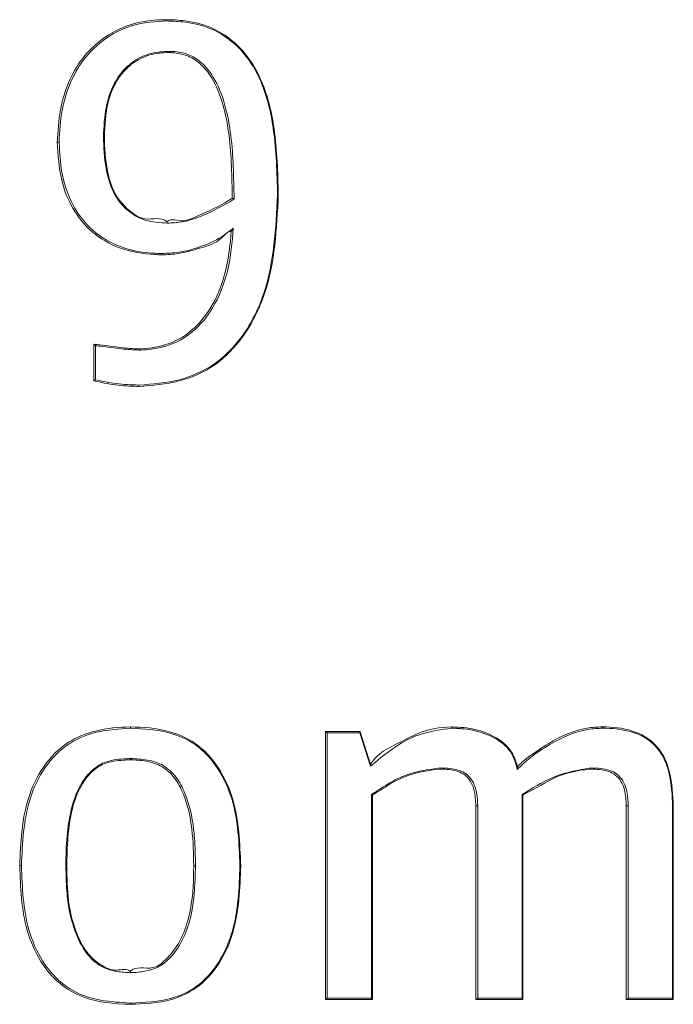
# Model space of a CAD drawing. Units: inches. Extents: x -170 to 5510, y -124 to 89.
# Drawn here: x -83 to -82, y -69 to -68 of the extents above; entities that cross this region are included whole.
import ezdxf

# ---------------------------------------------------------------- set-up
doc = ezdxf.new("R2010")
doc.units = ezdxf.units.IN
doc.header["$MEASUREMENT"] = 0
doc.linetypes.add('SLD-Solid', pattern=[0])
doc.layers.get('0').update_dxf_attribs({"linetype": 'SLD-Solid'})

msp = doc.modelspace()

# ---------------------------------------------------------------- linework, layer by layer
at = {"color": 7, "linetype": 'SLD-Solid', "lineweight": 18}
for p, q in [((-82.51613316710564, -68.62758814281105), (-82.51613316710564, -68.61345198611313)), ((-82.5154457483801, -68.61399405985105), (-82.5154457483801, -68.62716340105104)), ((-82.42680987230938, -68.76289772636986), (-82.42676337951309, -68.76289772636986)), ((-82.42680987230938, -68.86624373250798), (-82.42680987230938, -68.76289772636986)), ((-82.42676337951309, -68.76289772636986), (-82.4133816674331, -68.76289772636986)), ((-82.41353317234962, -68.76339756059573), (-82.42609935385065, -68.76339756059573)), ((-82.42609935385065, -68.76339756059573), (-82.42609935385065, -68.8657438982821)), ((-82.40942523313811, -68.7762712252114), (-82.41353317234962, -68.76339756059573)), ((-82.4133678075932, -68.76294231252146), (-82.40934904068502, -68.77553907366926)), ((-82.4089638984675, -68.8657438982821), (-82.4089638984675, -68.78717136595871)), ((-82.40867892842618, -68.787445922787), (-82.40867892842618, -68.86619679971682)), ((-82.35092981554885, -68.8657438982821), (-82.35092981554885, -68.78717371259826)), ((-82.35065987866722, -68.78744357614744), (-82.35065987866722, -68.86618741315858)), ((-82.36806519759944, -68.7915384621763), (-82.3687908225503, -68.7915384621763)), ((-82.3687908225503, -68.86624373250798), (-82.3687908225503, -68.7915384621763)), ((-82.36806519759944, -68.7915384621763), (-82.36806519759944, -68.8657438982821)), ((-82.31003111468078, -68.7915384621763), (-82.31077177279133, -68.7915384621763)), ((-82.31077177279133, -68.86624373250798), (-82.31077177279133, -68.7915384621763)), ((-82.31003111468078, -68.7915384621763), (-82.31003111468078, -68.8657438982821)), ((-82.2928957326302, -68.8657438982821), (-82.2928957326302, -68.79185760515621)), ((-82.29264082890825, -68.79185056523752), (-82.29264082890825, -68.86618037323991)), ((-82.42676337951309, -68.86624373250798), (-82.42680987230938, -68.86624373250798)), ((-82.40867892842618, -68.86624373250798), (-82.42676337951309, -68.86624373250798)), ((-82.42609935385065, -68.8657438982821), (-82.4089638984675, -68.8657438982821)), ((-82.36873706983795, -68.86624373250798), (-82.3687908225503, -68.86624373250798)), ((-82.35065987866722, -68.86624373250798), (-82.36873706983795, -68.86624373250798)), ((-82.36806519759944, -68.8657438982821), (-82.35092981554885, -68.8657438982821)), ((-82.31071010017047, -68.86624373250798), (-82.31077177279133, -68.86624373250798)), ((-82.29264082890825, -68.86624373250798), (-82.31071010017047, -68.86624373250798)), ((-82.31003111468078, -68.8657438982821), (-82.2928957326302, -68.8657438982821))]:
    msp.add_line(p, q, dxfattribs=at)
for centre, radius, start, end in [((-82.44513779474335, -68.55900458861792), 0.003124233298915746, 86.38518343956606, 91.78881082664508), ((-82.29303476332223, -68.78220519609461), 0.009653410289920245, 270.8252158613966, 272.3387639995071), ((-82.54454165892832, -68.75065903983194), 0.06391180124812099, 269.8929074348709, 270.5025325887271), ((-82.52663202026645, -68.80716394054731), 0.007522463711878181, 268.372084868173, 270.7757509935582), ((-82.47733688417247, -68.78228487402727), 0.03240172719803548, 269.5761802566936, 270.8094050266009), ((-82.45959133917063, -68.81414248987282), 0.0004523544770176106, 250.3054529849616, 288.7927137175229)]:
    msp.add_arc(centre, radius, start, end, dxfattribs=at)
for points, knots in [([(-82.53015631844232, -68.53551773974954), (-82.5299325176826, -68.53135345999495), (-82.52942894320051, -68.52198340681569), (-82.525648469732, -68.51122159929484), (-82.51964485832536, -68.50169908646342), (-82.51205160476741, -68.49441009486843), (-82.50062791796972, -68.48913934241348), (-82.49228685916955, -68.48831975387081), (-82.48834255036525, -68.48831977831334), (-82.48834184148677, -68.48831977831775)], [0, 0, 0, 0, 0.1701656555991562, 0.3828900401037262, 0.458792753955852, 0.6400640733269302, 0.8208720856675654, 0.9999678067999159, 1, 1, 1, 1]), ([(-82.48814516375876, -68.48881961254362), (-82.49216704488413, -68.48905237539435), (-82.5002371111052, -68.4895194234151), (-82.51158946510986, -68.49485612856456), (-82.51906849506292, -68.50202096112734), (-82.52500864176875, -68.51143841041753), (-82.52875128871165, -68.5220984539118), (-82.52925041364801, -68.53138555913051), (-82.5294724930086, -68.53551773974952)], [0, 0, 0, 0, 0.1793439000310669, 0.3598607478667639, 0.5407981315391341, 0.6166261000896874, 0.829422606749882, 1, 1, 1, 1]), ([(-82.48834044816954, -68.48831977831775), (-82.48831858888184, -68.48832619078028), (-82.48827489343387, -68.48833900892097), (-82.48821664337504, -68.48842555673524), (-82.48817638533558, -68.48853947237458), (-82.48815079473388, -68.48867483757353), (-82.48814720496739, -68.48876713212724), (-82.48814516375876, -68.48881961254362)], [0, 0, 0, 0, 0.2159097406203505, 0.4315910483697069, 0.6457344039818401, 0.7985579295882752, 1, 1, 1, 1]), ([(-82.48834044816954, -68.48831977831775), (-82.48834017928345, -68.48831977831722), (-82.48580143276706, -68.48831977335506), (-82.47952402968906, -68.48867941113996), (-82.46904597463526, -68.49134167008923), (-82.45874190371774, -68.49907458855303), (-82.4502361811717, -68.51237258860942), (-82.44556281201653, -68.5319902037564), (-82.4451627077492, -68.5473617515724), (-82.44494081619246, -68.55588657111373)], [0, 0, 0, 0, 9.121082917050512e-06, 0.08611868748344272, 0.2201556996952823, 0.3654747182921091, 0.5100511524896919, 0.728282046837703, 1, 1, 1, 1]), ([(-82.44523531945697, -68.55588187783461), (-82.44545633695043, -68.54738208737429), (-82.4458541495735, -68.5320831900557), (-82.45049356829372, -68.51258838284168), (-82.45890667120943, -68.49942228809648), (-82.46908670387813, -68.49181748470268), (-82.47937998850261, -68.48911383737168), (-82.48567587776165, -68.48890250024714), (-82.48814516375876, -68.48881961254362)], [0, 0, 0, 0, 0.2730846826438259, 0.4915291192828734, 0.6356023197087199, 0.780228382307049, 0.9138042370467988, 1, 1, 1, 1]), ([(-82.51233740428802, -68.5334480036593), (-82.51232518899837, -68.53301163525421), (-82.51219952379586, -68.5285224806005), (-82.51157146217258, -68.52127014331671), (-82.5081949590076, -68.5120177789925), (-82.50411442324048, -68.50697077218966), (-82.49924548779552, -68.50325094428075), (-82.49408878290558, -68.50086006564136), (-82.48931073821791, -68.5006250768959), (-82.48698247719028, -68.500510570822)], [0, 0, 0, 0, 0.02700357127318125, 0.2778001482957985, 0.4454359917526166, 0.6345884738569935, 0.6807045430387623, 0.8444126797926388, 1, 1, 1, 1]), ([(-82.48717790826595, -68.50101275168743), (-82.48715600317382, -68.50100631808358), (-82.4871122349432, -68.50099346319784), (-82.4870536291113, -68.50090702341309), (-82.4870105024479, -68.50078119866065), (-82.48698653299152, -68.50064203596209), (-82.48698369432543, -68.50055002316158), (-82.48698247719028, -68.500510570822)], [0, 0, 0, 0, 0.2155263032642629, 0.4306398207629677, 0.6463571311193873, 0.8483685043418081, 1, 1, 1, 1]), ([(-82.48698247719028, -68.500510570822), (-82.48649407256221, -68.50052802505222), (-82.48408037391789, -68.50061428396415), (-82.4797169632152, -68.50135627669273), (-82.47425863740159, -68.50472078875909), (-82.46893272034742, -68.51132231583718), (-82.46376514118128, -68.52492138586307), (-82.46227694166328, -68.54119623717453), (-82.46206984300375, -68.55331233697929), (-82.46199824581026, -68.55750105912968)], [0, 0, 0, 0, 0.02268560981260417, 0.1121124217653204, 0.2018377221015098, 0.3083963519659492, 0.4817546471615613, 0.8208346065350378, 0.9999999999999999, 0.9999999999999999, 0.9999999999999999, 0.9999999999999999]), ([(-82.48718032823797, -68.50101275168744), (-82.48718103711872, -68.50101275168122), (-82.48946923204494, -68.50101273163635), (-82.49414538097903, -68.5014098579728), (-82.49918664792165, -68.5036815850503), (-82.50394433186136, -68.5073309975634), (-82.50793988210592, -68.51227198204094), (-82.51144858026078, -68.52181243119647), (-82.51180348556818, -68.52897331900006), (-82.51202537455924, -68.53345035029885)], [0, 0, 0, 0, 4.819884555587229e-05, 0.1555809624122891, 0.3182895286871243, 0.3643235436174893, 0.5526907461262625, 0.7203394907485225, 1, 1, 1, 1]), ([(-82.46270348432995, -68.55721711574316), (-82.46277523198796, -68.5531307661263), (-82.46298552868757, -68.54115342970778), (-82.46445118575036, -68.52506764074693), (-82.46956518695015, -68.51158985513943), (-82.47478568883491, -68.50511124238126), (-82.48010819494425, -68.5018175361571), (-82.48432593307643, -68.5011438879896), (-82.48670630962988, -68.50101273788154), (-82.48717959492183, -68.50101275166607), (-82.48718032823797, -68.50101275168744)], [0, 0, 0, 0, 0.1774102093464874, 0.5199999903737144, 0.6938000106654225, 0.8000004892056948, 0.8886400371621183, 0.977350675976671, 0.9999649067572095, 1, 1, 1, 1]), ([(-82.51202537455924, -68.53345035029886), (-82.51203089875946, -68.53345025681536), (-82.51204194722538, -68.53345006984725), (-82.51212375037892, -68.53345139542525), (-82.51222618227621, -68.5334473871035), (-82.5123029312008, -68.5334478125588), (-82.51233740428802, -68.5334480036593)], [0, 0, 0, 0, 0.284285939526266, 0.5685752441590982, 0.8062182204476225, 1, 1, 1, 1]), ([(-82.48775202830029, -68.56678436522147), (-82.49061825165404, -68.56661806670525), (-82.49572540125246, -68.56632174946286), (-82.50246980192367, -68.56281288165034), (-82.50788153273515, -68.55702031257222), (-82.51010111375956, -68.551232795512), (-82.5118727294639, -68.54366146476062), (-82.51219897650935, -68.53856582439046), (-82.5123240795948, -68.5339406315949), (-82.51233740428802, -68.5334480036593)], [0, 0, 0, 0, 0.1902140511458745, 0.3389308839548298, 0.4878867353792793, 0.6885509909703318, 0.7146159466916371, 0.9696038277219102, 1, 1, 1, 1]), ([(-82.51202537455924, -68.53345035029886), (-82.51201225088118, -68.53393762158525), (-82.51187749111011, -68.53894114017875), (-82.51130024503834, -68.5471673408657), (-82.5076678272311, -68.5567996146289), (-82.502281726918, -68.56224178366269), (-82.49605367838535, -68.5665387376422), (-82.48994968111356, -68.56414579124518), (-82.48794591932983, -68.56628374862684), (-82.48794518606894, -68.5662845309956)], [0, 0, 0, 0, 0.03054145620763414, 0.3136132751487997, 0.5140616756021178, 0.6619753165870664, 0.8097120388316369, 0.9999303656118966, 1, 1, 1, 1]), ([(-82.53015631844232, -68.53551773974954), (-82.53015079343231, -68.53551773974952), (-82.53013974294095, -68.53551773974955), (-82.53005364479577, -68.53551773974952), (-82.5299266036094, -68.53551773974955), (-82.52977007486572, -68.53551773974955), (-82.52961128805862, -68.53551773974955), (-82.52951578505133, -68.53551773974952), (-82.5294724930086, -68.53551773974954)], [0, 0, 0, 0, 0.1731322650734296, 0.3462792905782728, 0.5194709203113669, 0.6926871526480387, 0.860693382257894, 1, 1, 1, 1]), ([(-82.49001330884448, -68.57897515772574), (-82.49001401772603, -68.57897515773179), (-82.49085500127012, -68.57897516492737), (-82.4962811456021, -68.57880926062627), (-82.50582701339374, -68.57728730543792), (-82.5169863601974, -68.57087532987363), (-82.52459154137796, -68.56142278478147), (-82.52938472297478, -68.54939493461931), (-82.52988064934164, -68.54047566652737), (-82.53015631844232, -68.53551773974954)], [0, 0, 0, 0, 3.320451139235196e-05, 0.03939226430134244, 0.2551983195020569, 0.4440404221319036, 0.6159273576946085, 0.7865066933427947, 0.9999999999999999, 0.9999999999999999, 0.9999999999999999, 0.9999999999999999]), ([(-82.5294724930086, -68.53551773974954), (-82.52919984704738, -68.54043477003326), (-82.52871004313067, -68.54926813283315), (-82.52397100441453, -68.56116197738518), (-82.5164676183075, -68.57049276322702), (-82.50544897107693, -68.57679624201326), (-82.49603331206254, -68.5783530804746), (-82.4906524523443, -68.57845894309737), (-82.48981985774594, -68.57847532349986)], [0, 0, 0, 0, 0.2140244195699875, 0.3844912959652778, 0.5558543700068969, 0.7444577369462856, 0.9604592724908916, 0.9999999999999999, 0.9999999999999999, 0.9999999999999999, 0.9999999999999999]), ([(-82.44494081619246, -68.55588657111373), (-82.44558801176527, -68.5688934426259), (-82.44655365939059, -68.58830033462988), (-82.45737319495288, -68.6103409470695), (-82.46896442474747, -68.62223042318784), (-82.4833141441618, -68.6286125413718), (-82.49358197647632, -68.62935787053678), (-82.49887876642993, -68.62974235792537)], [0, 0, 0, 0, 0.3602975125355357, 0.5375816089618999, 0.6882156016829488, 0.839162111522246, 1, 1, 1, 1]), ([(-82.49869008194298, -68.62924252369949), (-82.49343327405347, -68.628860965463), (-82.48325998947428, -68.62812255146638), (-82.46906128084947, -68.62181407453824), (-82.45758001083823, -68.61004211749427), (-82.44683388481224, -68.58813926785872), (-82.4458770513944, -68.56883224809093), (-82.44523524612453, -68.55588187783461)], [0, 0, 0, 0, 0.1608764807355641, 0.311337651102435, 0.4615130727916549, 0.6388046850627562, 1, 1, 1, 1]), ([(-82.48794518606894, -68.56628453099559), (-82.48794447728892, -68.56628374854536), (-82.48670259779965, -68.5649127886535), (-82.48162230888374, -68.56681482452788), (-82.47403687818087, -68.5629573551695), (-82.46725959174978, -68.56024410879637), (-82.46321025360714, -68.55744207886262), (-82.46269644511005, -68.5572139853794), (-82.46269292445186, -68.55721242246405)], [0, 0, 0, 0, 0.0001136198161123228, 0.1990774653914811, 0.466148931727824, 0.938148278562621, 0.9995761869044243, 1, 1, 1, 1]), ([(-82.46199824581026, -68.55750105912968), (-82.46256376741633, -68.55783764661031), (-82.46685505225742, -68.56039173603433), (-82.47343087344495, -68.56394597917667), (-82.48167872006786, -68.56649897294228), (-82.48593255854905, -68.5666988660834), (-82.48775202830029, -68.56678436522147)], [0, 0, 0, 0, 0.07069664887955625, 0.5364595346207898, 0.8017325154781154, 1, 1, 1, 1]), ([(-82.46199824581026, -68.55750105912968), (-82.46200614158329, -68.55749555086477), (-82.4620491311814, -68.5574655603758), (-82.46214941198855, -68.55740816860437), (-82.46229377207976, -68.55733089752253), (-82.4624397499515, -68.55726453017816), (-82.46255932732129, -68.55722446438607), (-82.46265075883525, -68.55719887904098), (-82.46267887093381, -68.55720790853168), (-82.46269292445186, -68.55721242246405)], [0, 0, 0, 0, 0.03199199314848382, 0.1741847086925564, 0.3692121003101227, 0.5399188593416498, 0.6945290864630012, 0.8472920476051247, 1, 1, 1, 1]), ([(-82.4622945823869, -68.56875319581071), (-82.46276132324101, -68.57417570427039), (-82.46368641650122, -68.58492326576071), (-82.46914518814935, -68.59889039768693), (-82.4774566665161, -68.60919286920948), (-82.48484628582491, -68.61327421164317), (-82.4910199456483, -68.61492533598607), (-82.49460468222628, -68.61561261944969), (-82.49770254200143, -68.61570738716007), (-82.49869059527043, -68.61573761304271)], [0, 0, 0, 0, 0.2374843093696215, 0.4707004584532419, 0.650935717787866, 0.8281971615593644, 0.8531491682513472, 0.9531623588872239, 1, 1, 1, 1]), ([(-82.48981985774594, -68.57847532349986), (-82.48764038030095, -68.5783842370097), (-82.48269291787767, -68.5781774686449), (-82.47488576846649, -68.57608540650703), (-82.46775994285565, -68.57293549437763), (-82.46377360219049, -68.56988499716955), (-82.4622945823869, -68.56875319581071)], [0, 0, 0, 0, 0.2214593310626131, 0.5027176221550259, 0.815497332867768, 1, 1, 1, 1]), ([(-82.48775202830029, -68.56678436522147), (-82.4877531549439, -68.56674085890249), (-82.48775552021698, -68.56664952183398), (-82.48777912350533, -68.56651238867593), (-82.4878200989682, -68.5663907735363), (-82.48787753556962, -68.56630036686967), (-82.4879213602502, -68.56628979892993), (-82.48794320609181, -68.5662845309956)], [0, 0, 0, 0, 0.1674063806290569, 0.3514525798484801, 0.5674796469673127, 0.7843961208151972, 1, 1, 1, 1]), ([(-82.4622945823869, -68.56875319581071), (-82.46229940569526, -68.5687625871354), (-82.4623224107587, -68.56880737963162), (-82.46244360023059, -68.56903061368254), (-82.46262022730502, -68.5693252583017), (-82.46283352324463, -68.56961966576951), (-82.46292583055083, -68.56970620054379), (-82.46296058802648, -68.5697387844251)], [0, 0, 0, 0, 0.02620722645508278, 0.1249969658975325, 0.6275091881677886, 0.859741976433109, 1, 1, 1, 1]), ([(-82.49888045307716, -68.61523777881685), (-82.49887971975409, -68.61523777882427), (-82.49537334585023, -68.6152378143502), (-82.48800168060768, -68.61420315309985), (-82.47798419636717, -68.60883501899274), (-82.4697776296473, -68.59861218944785), (-82.46450299499907, -68.58513773638713), (-82.46354108439948, -68.57484616855795), (-82.4630718334081, -68.56982561008876)], [0, 0, 0, 0, 3.641109850807354e-05, 0.1740991571555693, 0.3535174441603142, 0.5362223819938563, 0.7737543310645565, 1, 1, 1, 1]), ([(-82.4630718334081, -68.56982561008876), (-82.46307242008811, -68.56982561000493), (-82.46449632293638, -68.56982540654325), (-82.4678242716393, -68.57444407808863), (-82.47497176389754, -68.57629094420294), (-82.48282680168711, -68.57867763009637), (-82.48774738977818, -68.57897516055316), (-82.49001140219968, -68.5789751577259), (-82.4900115488648, -68.57897515772574)], [0, 0, 0, 0, 6.321372620653694e-05, 0.1534229796123378, 0.4784181754944805, 0.7700003640665684, 0.9999851003818452, 1, 1, 1, 1]), ([(-82.46296058802648, -68.5697387844251), (-82.46300063689023, -68.569762452837), (-82.46304152492894, -68.56978661719145), (-82.46307122387498, -68.56982482590362), (-82.4630718334081, -68.56982561008876)], [0, 0, 0, 0, 0.9794762745367479, 1, 1, 1, 1]), ([(-82.4900115488648, -68.57897515772574), (-82.48998978424197, -68.57896873287949), (-82.48994632497067, -68.57895590384327), (-82.48988829636892, -68.57886945008002), (-82.48984803030942, -68.5787490221714), (-82.48982404931542, -68.57861262063206), (-82.48982126054102, -68.5785212728125), (-82.48981985774594, -68.57847532349986)], [0, 0, 0, 0, 0.2163616510102768, 0.4320276876614368, 0.648311838323838, 0.8230956210078331, 1, 1, 1, 1]), ([(-82.51613316710564, -68.61345198611313), (-82.51612829281044, -68.61345176707412), (-82.51612225058898, -68.61345149555132), (-82.51609563268505, -68.61345583969455), (-82.51609048759872, -68.61345667939226)], [0, 0, 0, 0, 0.8067058009624668, 1, 1, 1, 1]), ([(-82.5154457483801, -68.61399405985105), (-82.51545171240491, -68.61398701087028), (-82.51549624382994, -68.61393437843277), (-82.51560961400992, -68.61381532956379), (-82.51577124081939, -68.61365768361658), (-82.51592192200872, -68.61353897486568), (-82.51602680304654, -68.61347017423586), (-82.51606925669785, -68.61346117824914), (-82.51609048759872, -68.61345667939226)], [0, 0, 0, 0, 0.02979709444247556, 0.2224851728440157, 0.5181589286233745, 0.7235250390301301, 0.8617359809999824, 0.9999999999999999, 0.9999999999999999, 0.9999999999999999, 0.9999999999999999]), ([(-82.51609048759872, -68.61345667939224), (-82.515305283732, -68.61355071095564), (-82.51178019944007, -68.61397285506511), (-82.50606030568701, -68.6147993173602), (-82.50112019406731, -68.61523780028814), (-82.49888118640297, -68.61523777882387), (-82.49888045307716, -68.61523777881685)], [0, 0, 0, 0, 0.1365479666999471, 0.6130167118713623, 0.9998732542027662, 1, 1, 1, 1]), ([(-82.49869059527043, -68.61573761304271), (-82.50093396215016, -68.61562050872087), (-82.50592237104786, -68.61536011250735), (-82.51148981952713, -68.61451679225503), (-82.5148354340729, -68.61407470616115), (-82.5154457483801, -68.61399405985105)], [0, 0, 0, 0, 0.4005370824500262, 0.8906446662479567, 1, 1, 1, 1]), ([(-82.49869059527043, -68.6157376130427), (-82.49869210279212, -68.61568848469317), (-82.49869492528717, -68.61559650291177), (-82.49871814325775, -68.61545960523202), (-82.49875807124351, -68.6153441577275), (-82.49881413759613, -68.61525350711828), (-82.49885741359913, -68.61524301104599), (-82.49887898642737, -68.61523777881685)], [0, 0, 0, 0, 0.1890509192139997, 0.3539553127893281, 0.5677645154924942, 0.784533200714727, 1, 1, 1, 1]), ([(-82.5154457483801, -68.62716340105104), (-82.51545241993313, -68.62716966574733), (-82.51551485554364, -68.62722829379665), (-82.51564356106394, -68.62733375916594), (-82.51581491384673, -68.62746442196932), (-82.51595452726235, -68.62754479042957), (-82.51605322220962, -68.62758980439021), (-82.51608915153201, -68.6275918248532), (-82.51610713407308, -68.62759283609016)], [0, 0, 0, 0, 0.03032419329852285, 0.2837884254176084, 0.5270151149344402, 0.7122900980444073, 0.8560018726524694, 1, 1, 1, 1]), ([(-82.49888045307716, -68.62974235792537), (-82.49888118640956, -68.62974235795133), (-82.49908026796948, -68.62974236499879), (-82.50201259806954, -68.62965722132334), (-82.50782412142303, -68.62936081064755), (-82.51331658962545, -68.6281884661819), (-82.51610713407308, -68.62759283609016)], [0, 0, 0, 0, 0.0001263230768387117, 0.03429358489738247, 0.5093559807051613, 1, 1, 1, 1]), ([(-82.5154457483801, -68.62716340105104), (-82.51278488729952, -68.62773695732504), (-82.50724575701179, -68.62893093282129), (-82.50161563348797, -68.62913597744011), (-82.49869008194298, -68.62924252369949)], [0, 0, 0, 0, 0.4803752470778457, 0.9999999999999999, 0.9999999999999999, 0.9999999999999999, 0.9999999999999999]), ([(-82.49869008194298, -68.62924252369949), (-82.4986913990773, -68.62928847270503), (-82.49869401757576, -68.62937982055959), (-82.49871749339013, -68.62951623683567), (-82.49875716029374, -68.62963663017715), (-82.49881430917208, -68.62972308175729), (-82.49885726350112, -68.62973592739938), (-82.49887876642993, -68.62974235792537)], [0, 0, 0, 0, 0.176935847433885, 0.3517532071193392, 0.5681146608236322, 0.7837982817012675, 1, 1, 1, 1]), ([(-82.54466111754834, -68.81457072943893), (-82.54428185224788, -68.8057585351217), (-82.54370224620789, -68.79229144217919), (-82.53599135513355, -68.77598108999867), (-82.52678761900938, -68.76654928402132), (-82.51473185614418, -68.76193882536101), (-82.50653722530956, -68.76108609525416), (-82.50205406308214, -68.76108612062687), (-82.50205332975713, -68.761086120631)], [0, 0, 0, 0, 0.3245681135500576, 0.4960159517600725, 0.6699086164228462, 0.8197734011887434, 0.9999705197685425, 1, 1, 1, 1]), ([(-82.50186266529306, -68.7615859548569), (-82.50630621268783, -68.76184983432655), (-82.51441865336517, -68.76233159053474), (-82.52631223816184, -68.76699863012847), (-82.53539638010272, -68.77627062052424), (-82.54303420572558, -68.79244565309016), (-82.54360629899406, -68.80581165694157), (-82.54398110540387, -68.81456838279935)], [0, 0, 0, 0, 0.1806607872464321, 0.3298265527611031, 0.5030249435911746, 0.6744072218202849, 1, 1, 1, 1]), ([(-82.50205186310745, -68.76108612063102), (-82.50203043822296, -68.76109158169743), (-82.501987578804, -68.76110250628999), (-82.50193047024709, -68.76118969834884), (-82.50189137866278, -68.76130803847198), (-82.5018669556996, -68.7614444401402), (-82.50186415744486, -68.76153673773977), (-82.50186266529306, -68.7615859548569)], [0, 0, 0, 0, 0.2150621418506347, 0.4302211510097707, 0.6461801953777648, 0.8113278044675377, 1, 1, 1, 1]), ([(-82.50205186310745, -68.76108612063102), (-82.50205164311001, -68.76108612063074), (-82.49700703420854, -68.76108611401796), (-82.48816470078918, -68.7618611140607), (-82.47600248633375, -68.76711015460704), (-82.46744098059798, -68.77657235061496), (-82.46028475790399, -68.79267331555842), (-82.4597782590954, -68.80589039447894), (-82.45944561529836, -68.81457072943893)], [0, 0, 0, 0, 8.915830430390116e-06, 0.2044427983677242, 0.3484867355707733, 0.5167281660941073, 0.6826105510714024, 1, 1, 1, 1]), ([(-82.45974378518724, -68.81456838279935), (-82.46007162387878, -68.80593876433878), (-82.46057012640165, -68.79281680318522), (-82.46766555609565, -68.77685284821625), (-82.47610105192155, -68.76754477538684), (-82.48813163804493, -68.76227290827491), (-82.49677542147015, -68.76184046600666), (-82.50186266529306, -68.7615859548569)], [0, 0, 0, 0, 0.3184721099571107, 0.4842599559229691, 0.6517474998128563, 0.7950382033825459, 1, 1, 1, 1]), ([(-82.42676337951309, -68.76289772636986), (-82.4267414042431, -68.76290185913139), (-82.42669758018303, -68.76291010086807), (-82.42658968541082, -68.76296730430201), (-82.42644099467975, -68.76307191401615), (-82.42627235626355, -68.76321784101215), (-82.42615811848259, -68.76333666367164), (-82.42610538298163, -68.7633913126959), (-82.42609935385065, -68.76339756059573)], [0, 0, 0, 0, 0.1402110911304255, 0.2796151888336533, 0.4761179063556421, 0.7491329938539918, 0.9713189403557093, 1, 1, 1, 1]), ([(-82.4133816674331, -68.76289772636986), (-82.41338025329287, -68.76290236096158), (-82.41337847614022, -68.76290818526128), (-82.41336961718002, -68.76293652389448), (-82.4133678075932, -68.76294231252146)], [0, 0, 0, 0, 0.7957337270238212, 1, 1, 1, 1]), ([(-82.37791771044908, -68.76158595485688), (-82.38219579074939, -68.76212530059277), (-82.38929096344498, -68.76301980253525), (-82.3999838693403, -68.76835960361454), (-82.40583803339405, -68.7732652434935), (-82.40942523313811, -68.7762712252114)], [0, 0, 0, 0, 0.3703040892446382, 0.6141472993838568, 1, 1, 1, 1]), ([(-82.40938717357778, -68.7754193950518), (-82.40938660674658, -68.77541940820822), (-82.4093781393724, -68.77541960473978), (-82.40659792135557, -68.77096776260656), (-82.40004480645177, -68.76823381551752), (-82.38973481658411, -68.76252321027103), (-82.38248829750421, -68.76108607345658), (-82.37814032343272, -68.76108612062333), (-82.37813961455231, -68.76108612063102)], [0, 0, 0, 0, 4.815970998943208e-05, 0.0007194139395321282, 0.3719382644098122, 0.6207183212979015, 0.9999381630702394, 1, 1, 1, 1]), ([(-82.37813961455231, -68.76108612063102), (-82.37813937530404, -68.76108612063102), (-82.37813904576228, -68.761086120631), (-82.37813701710297, -68.76108612063102), (-82.3781364612554, -68.76108612063102)], [0, 0, 0, 0, 0.7260024851476312, 1, 1, 1, 1]), ([(-82.3781364612554, -68.761086120631), (-82.3781114653782, -68.76109253941122), (-82.37806156902911, -68.76110535247223), (-82.3779952845407, -68.76119183802264), (-82.3779474514015, -68.76131650326113), (-82.3779214683359, -68.76145456783769), (-82.37791886188745, -68.76154569710967), (-82.37791771044908, -68.7615859548569)], [0, 0, 0, 0, 0.2164083383546297, 0.4319906815060264, 0.6481621964162975, 0.8445702785846791, 1, 1, 1, 1]), ([(-82.3781364612554, -68.76108612063102), (-82.37654819676845, -68.7611366435461), (-82.37209532719305, -68.76127828994895), (-82.36483738296761, -68.76299215460374), (-82.35803395667642, -68.76665597000932), (-82.3540775949898, -68.77180129935498), (-82.35310895131988, -68.77502867687888), (-82.3527281236569, -68.77655203974497), (-82.3527279281102, -68.77655282195836)], [0, 0, 0, 0, 0.1529440251800098, 0.4287949532546387, 0.7103341866090684, 0.8634934736923288, 0.9999299068943364, 1, 1, 1, 1]), ([(-82.3527996472817, -68.77743985171132), (-82.35324732199854, -68.77568381400562), (-82.35412179962862, -68.77225360981181), (-82.35816017581578, -68.76702766933484), (-82.36481096590603, -68.7634668362533), (-82.37086663904347, -68.7620225682039), (-82.37525121417491, -68.76167650966296), (-82.37682385610901, -68.76162310239337), (-82.37791771044908, -68.7615859548569)], [0, 0, 0, 0, 0.1551989416230043, 0.3031620896900155, 0.5779827626027771, 0.8490425557812903, 0.8950012383919346, 0.9999999999999999, 0.9999999999999999, 0.9999999999999999, 0.9999999999999999]), ([(-82.31982312822925, -68.7615859548569), (-82.3217297722465, -68.76167016237339), (-82.32881555575284, -68.76198310817036), (-82.33859335139482, -68.76660389783096), (-82.34748924187295, -68.77242022415408), (-82.35138916796859, -68.77610660494693), (-82.3527996472817, -68.77743985171132)], [0, 0, 0, 0, 0.1571329688832669, 0.5839633351647747, 0.8495327616904815, 1, 1, 1, 1]), ([(-82.3527279281102, -68.77655282195836), (-82.35272736593129, -68.7765520397056), (-82.35173230815087, -68.77516745104474), (-82.3476241371684, -68.77206308854993), (-82.33916659105546, -68.7660164013974), (-82.32912984666314, -68.76161567693734), (-82.32202017533439, -68.76108610396702), (-82.3200645632196, -68.7610861206252), (-82.32006387878141, -68.76108612063102)], [0, 0, 0, 0, 7.41914783215026e-05, 0.1313190376661831, 0.402576140766074, 0.838907739163779, 0.9999436198610971, 1, 1, 1, 1]), ([(-82.32006387878141, -68.76108612063102), (-82.32006374306923, -68.761086120631), (-82.32006354192924, -68.76108612063102), (-82.3200623021014, -68.76108612063102), (-82.3200618988044, -68.76108612063102)], [0, 0, 0, 0, 0.6747153587655897, 1, 1, 1, 1]), ([(-82.3200618988044, -68.76108612063102), (-82.3200350942958, -68.76109159815591), (-82.3199814409229, -68.76110256226987), (-82.31990994706894, -68.76118957928777), (-82.31986193011494, -68.76130441597364), (-82.31983005351731, -68.76143935032704), (-82.31982568752767, -68.76153177592202), (-82.31982312822925, -68.7615859548569)], [0, 0, 0, 0, 0.2150162728026228, 0.430388353273505, 0.646264042287628, 0.7926436132627223, 1, 1, 1, 1]), ([(-82.32006182547184, -68.76108612063102), (-82.31961122193354, -68.76109063854229), (-82.31518459965207, -68.761135021431), (-82.30864156980704, -68.76193114429658), (-82.30111949390653, -68.7660474065386), (-82.29646316904154, -68.7714342489523), (-82.29310771104133, -68.78036148032656), (-82.29282252536677, -68.7873793595676), (-82.29264082890825, -68.79185056523752)], [0, 0, 0, 0, 0.03042940769855715, 0.2989312836816537, 0.4342127133457402, 0.5864014827617732, 0.7364896186101875, 1, 1, 1, 1]), ([(-82.29289565929776, -68.79185760515621), (-82.29307452942476, -68.78742753673437), (-82.29335442438776, -68.78049539073139), (-82.29665190435492, -68.77169429003244), (-82.3012072435547, -68.76645786045668), (-82.30536200378015, -68.7641214047001), (-82.31099818289988, -68.76221960729218), (-82.31540909405874, -68.76163520389214), (-82.31937605169207, -68.76159094305756), (-82.31982312822925, -68.76158595485688)], [0, 0, 0, 0, 0.2648239357595158, 0.4143949964136139, 0.5652426039979777, 0.69964690618196, 0.7281889612703867, 0.9693668677068981, 1, 1, 1, 1]), ([(-82.4133678075932, -68.76294231252146), (-82.41336482886697, -68.76297052662225), (-82.41335890693904, -68.76302661834161), (-82.41340208686881, -68.76315799553139), (-82.4134613925213, -68.7632776599838), (-82.41351018741659, -68.76336163909062), (-82.41352817065399, -68.76338974380396), (-82.41353317234962, -68.76339756059573)], [0, 0, 0, 0, 0.2687657844079954, 0.53432625950894, 0.8430077865395298, 0.956335600052314, 1, 1, 1, 1]), ([(-82.52684572335329, -68.81468336813771), (-82.5268454425476, -68.8145167733067), (-82.52683289268441, -68.80707126122418), (-82.52626762993918, -68.79586417993019), (-82.52170183299609, -68.78347604173511), (-82.5169728667737, -68.77762595150222), (-82.51143884413341, -68.77405763580546), (-82.50618226360189, -68.77346668235681), (-82.50273917863956, -68.77331542538285), (-82.50186251862806, -68.77327691313528)], [0, 0, 0, 0, 0.00884960354347892, 0.3955094507590248, 0.5874877974798084, 0.7040009015086238, 0.8015826219257745, 0.949480020725929, 1, 1, 1, 1]), ([(-82.50205332975713, -68.77377674736114), (-82.50205406308464, -68.77377674734669), (-82.5029265107969, -68.77377673014261), (-82.50629678929113, -68.77401688576248), (-82.51144301564, -68.77451832000102), (-82.51682478294993, -68.7780150271815), (-82.52145091706439, -68.78373708589427), (-82.52605997827118, -68.79617168581774), (-82.52634074276352, -68.80722683865108), (-82.52653017366515, -68.81468571477727)], [0, 0, 0, 0, 4.252404633422877e-05, 0.05059132456532355, 0.1979264142560329, 0.293940431179311, 0.4093266867100834, 0.6014746117672106, 1, 1, 1, 1]), ([(-82.50205032312522, -68.77377674736114), (-82.50205061500219, -68.77377674736114), (-82.50205158966037, -68.77377674736115), (-82.50205261292524, -68.77377674736114), (-82.50205332975713, -68.77377674736114)], [0, 0, 0, 0, 0.2994659197870137, 1, 1, 1, 1]), ([(-82.47757655918156, -68.81468571477727), (-82.47765312454601, -68.80995052927929), (-82.47780640720634, -68.80047076208321), (-82.48036230318553, -68.78882637765643), (-82.48462191007775, -68.78061812120454), (-82.48954513826197, -68.77599077376719), (-82.49569648481292, -68.77411052155567), (-82.49997885018684, -68.77377672814539), (-82.50205262087991, -68.77377674735457), (-82.50205332975713, -68.77377674736114)], [0, 0, 0, 0, 0.2539292361775415, 0.5083623533389741, 0.6316960076313837, 0.7552929215541686, 0.8764548492110724, 0.9999577685476397, 1, 1, 1, 1]), ([(-82.50205032312522, -68.77377674736114), (-82.50202892089942, -68.77377051606881), (-82.50198605602532, -68.77375803589203), (-82.5019295681268, -68.77366834106608), (-82.50188695450015, -68.77353993369745), (-82.50186543547159, -68.77340093307119), (-82.50186331449913, -68.77331075241132), (-82.50186251862806, -68.77327691313528)], [0, 0, 0, 0, 0.2168223704771885, 0.4342568710819956, 0.6506577451871307, 0.8689132569877724, 1, 1, 1, 1]), ([(-82.50186251862806, -68.77327691313526), (-82.49970908613568, -68.77337566652561), (-82.4954160711194, -68.7735725381662), (-82.48907321741262, -68.77556710335824), (-82.48403248235854, -68.78029539839393), (-82.47969653674397, -68.78863659977317), (-82.47788784603142, -68.79679829392482), (-82.4770350876056, -68.8062894732436), (-82.47694671536169, -68.81104694872398), (-82.47687916723794, -68.81468336813771)], [0, 0, 0, 0, 0.1234320620574019, 0.2460702612082733, 0.3709682731430328, 0.4950420788581269, 0.7483600161996166, 0.8076567023566926, 1, 1, 1, 1]), ([(-82.40934904068502, -68.77553907366926), (-82.40934085808885, -68.77558528427018), (-82.40932054082566, -68.77570002449733), (-82.40935023748284, -68.77595278582008), (-82.40939156074342, -68.77615597433318), (-82.40942271940219, -68.77626262141938), (-82.40942523313811, -68.7762712252114)], [0, 0, 0, 0, 0.242161978821029, 0.6012845519640007, 0.967833487907329, 1, 1, 1, 1]), ([(-82.4089638984675, -68.78717136595868), (-82.40848121107763, -68.78684279142317), (-82.40601623460987, -68.78516483481), (-82.40149351616901, -68.7822422243937), (-82.39328349164361, -68.77829513543283), (-82.38674539251804, -68.77744746561028), (-82.38254183703077, -68.77690247125251)], [0, 0, 0, 0, 0.05982693750214863, 0.3055227796844783, 0.5534981231985243, 0.9999999999999999, 0.9999999999999999, 0.9999999999999999, 0.9999999999999999]), ([(-82.38275736120772, -68.77740230547839), (-82.38275804564091, -68.77740230535711), (-82.38284445409158, -68.77740229004623), (-82.38699285214136, -68.77767944840055), (-82.39338987851977, -68.7789363682715), (-82.40155367042348, -68.78257480367776), (-82.4057028162963, -68.78577564742214), (-82.40835656238414, -68.78706302031124), (-82.40867829305171, -68.78745922018327), (-82.40867892842618, -68.78746000262434)], [0, 0, 0, 0, 7.424433127103543e-05, 0.009373211861164249, 0.4491769649807884, 0.6994651789483043, 0.9484304421163969, 0.9998981571086981, 0.9999999999999999, 0.9999999999999999, 0.9999999999999999, 0.9999999999999999]), ([(-82.3827540612458, -68.77740230547839), (-82.38275445379759, -68.77740230547839), (-82.38275557316695, -68.77740230547839), (-82.38275665728145, -68.77740230547839), (-82.38275736120772, -68.77740230547839)], [0, 0, 0, 0, 0.3506902017517848, 1, 1, 1, 1]), ([(-82.3687908225503, -68.7915384621763), (-82.36887842117721, -68.78943218000852), (-82.3690157744195, -68.78612956334003), (-82.37066967694727, -68.78198587293137), (-82.37285540351797, -68.77952870749104), (-82.37690066573896, -68.77753268761485), (-82.38031199152203, -68.77740229635482), (-82.38275665232777, -68.77740230547575), (-82.38275736120772, -68.77740230547839)], [0, 0, 0, 0, 0.2546065064013123, 0.3992189198600596, 0.5433352988697554, 0.6689783855563279, 0.9999040134433228, 1, 1, 1, 1]), ([(-82.38254183703077, -68.77690247125251), (-82.38254259762175, -68.77694114573977), (-82.38254435747649, -68.7770306307312), (-82.38256892432685, -68.77716751236407), (-82.38261463371089, -68.77729385200307), (-82.3826796253469, -68.7773835871451), (-82.38272925474269, -68.77739606740776), (-82.3827540612458, -68.77740230547839)], [0, 0, 0, 0, 0.1498667722222862, 0.3467615935270127, 0.5655529882390938, 0.7828482292329527, 1, 1, 1, 1]), ([(-82.38254183703077, -68.77690247125251), (-82.38002877551276, -68.77695528465149), (-82.37653628625003, -68.77702868127449), (-82.37231317197075, -68.77913157953083), (-82.37001135427397, -68.78171296054687), (-82.36893526068059, -68.78444321667374), (-82.36819156202262, -68.78770956353496), (-82.36812068346899, -68.78985721546714), (-82.36806519759944, -68.7915384621763)], [0, 0, 0, 0, 0.3272771362913391, 0.4548284537637696, 0.6017954313746765, 0.7472081523375621, 0.8021069170409689, 1, 1, 1, 1]), ([(-82.3526927285169, -68.77670066025051), (-82.35268686835423, -68.77676221819237), (-82.3526725679701, -68.77691243624336), (-82.35272408769583, -68.77717277756692), (-82.3527729296128, -68.777359468586), (-82.35279678765176, -68.77743124819149), (-82.3527996472817, -68.77743985171132)], [0, 0, 0, 0, 0.2990920156888542, 0.7298655270802413, 0.9676216206659632, 1, 1, 1, 1]), ([(-82.3527279281102, -68.77655282195836), (-82.35272775711678, -68.77655360419608), (-82.35271694231506, -68.77660307829613), (-82.35270473894184, -68.77665225806534), (-82.3526927285169, -68.77670066025051)], [0, 0, 0, 0, 0.01581105487891937, 1, 1, 1, 1]), ([(-82.35092981554885, -68.78717371259826), (-82.35037450271864, -68.78682367633267), (-82.34624323302887, -68.78421956899813), (-82.33783889657207, -68.77916877039054), (-82.32914488777385, -68.77769059866903), (-82.32450944075936, -68.77690247125251)], [0, 0, 0, 0, 0.06759319246723465, 0.5028619762645236, 1, 1, 1, 1]), ([(-82.3247382381162, -68.77740230547839), (-82.32473894698717, -68.77740230536031), (-82.3248535099483, -68.77740228627785), (-82.32945278538921, -68.77777048905897), (-82.33820324362819, -68.77962459556598), (-82.34572196001079, -68.78515189550616), (-82.35030050202931, -68.78699973037315), (-82.35065926774007, -68.78745922017838), (-82.35065987866722, -68.78746000262434)], [0, 0, 0, 0, 7.763601604064678e-05, 0.01254701176985936, 0.500371835292306, 0.9408738441762647, 0.9998993165444435, 0.9999999999999999, 0.9999999999999999, 0.9999999999999999, 0.9999999999999999]), ([(-82.32473413149694, -68.77740230547839), (-82.32473482086823, -68.77740230547839), (-82.32473622040061, -68.77740230547839), (-82.32473755891658, -68.77740230547839), (-82.3247382381162, -68.77740230547839)], [0, 0, 0, 0, 0.49257261883195, 0.9999999999999999, 0.9999999999999999, 0.9999999999999999, 0.9999999999999999]), ([(-82.31077177279133, -68.7915384621763), (-82.31085971162804, -68.78943085288223), (-82.31099775667792, -68.78612235983204), (-82.31265336134277, -68.78198218591179), (-82.31483031284722, -68.77953723220791), (-82.3188568661526, -68.77753124132447), (-82.3223256686133, -68.77740229660219), (-82.32473755368267, -68.77740230547589), (-82.3247382381162, -68.77740230547839)], [0, 0, 0, 0, 0.2521447170728027, 0.3958129461789506, 0.539044236014252, 0.6646387386035786, 0.9999048327396607, 1, 1, 1, 1]), ([(-82.32450944075936, -68.77690247125251), (-82.3245101661721, -68.77693949652043), (-82.3245119137365, -68.77702869268401), (-82.3245363988558, -68.77716614592592), (-82.32458613942754, -68.77729171754896), (-82.32465484703846, -68.7773807601104), (-82.32470768936719, -68.77739511989087), (-82.32473413149694, -68.77740230547839)], [0, 0, 0, 0, 0.1442056166572525, 0.3474002622753261, 0.5641184092746647, 0.7818862673631167, 1, 1, 1, 1]), ([(-82.32450944075936, -68.77690247125251), (-82.32198381807666, -68.77695603274064), (-82.31848832371224, -68.77703016253095), (-82.31426989831766, -68.77913952016753), (-82.31198013854623, -68.7817106569939), (-82.31089920364138, -68.78444622511057), (-82.31015766254632, -68.78771465059916), (-82.31008655585288, -68.78986323363895), (-82.31003111468078, -68.7915384621763)], [0, 0, 0, 0, 0.331649025662528, 0.4590065286119975, 0.6050219707857754, 0.74951850450982, 0.8047021029414894, 1, 1, 1, 1]), ([(-82.4089638984675, -68.78717136595871), (-82.408956252277, -68.7871759483128), (-82.40893602291953, -68.78718807174566), (-82.40887096431129, -68.78723951574678), (-82.40877897784969, -68.78730703031648), (-82.40869624943116, -68.78739204155052), (-82.40868471239082, -68.78742793034586), (-82.40867892842618, -68.787445922787)], [0, 0, 0, 0, 0.04642616829696283, 0.1228286870985683, 0.4372045542655171, 0.7178488763634197, 1, 1, 1, 1]), ([(-82.35092981554885, -68.78717371259826), (-82.35092233034925, -68.78717921090247), (-82.35086045195249, -68.78722466409884), (-82.35076497287946, -68.78729445733121), (-82.35067742515764, -68.78738451138746), (-82.35066574282962, -68.78742383628268), (-82.35065987866722, -68.78744357614744)], [0, 0, 0, 0, 0.04980397762750426, 0.411717848300367, 0.7047007996941406, 1, 1, 1, 1]), ([(-82.50205332975713, -68.86805768488637), (-82.50205406309465, -68.86805768492556), (-82.5021568145603, -68.86805769041733), (-82.50813486311279, -68.86792273899364), (-82.5178933499758, -68.86710312037496), (-82.52965019305054, -68.86046301522559), (-82.53727321183362, -68.85135285273854), (-82.54387908481601, -68.83599265225631), (-82.54435208123027, -68.8230360428221), (-82.54466111754834, -68.81457072943893)], [0, 0, 0, 0, 2.936629912832491e-05, 0.004114654302606121, 0.2411352931347374, 0.3822105080197855, 0.5236024533013964, 0.6887415223669421, 1, 1, 1, 1]), ([(-82.54398110540387, -68.81456838279935), (-82.54367594107771, -68.8229863230144), (-82.54320958333926, -68.83585077415073), (-82.53666436935237, -68.85108795529841), (-82.52914003517049, -68.86004480203279), (-82.52247146424929, -68.86389300388954), (-82.51711204203173, -68.86566354533447), (-82.51124511044543, -68.867014713875), (-82.50570427406842, -68.8673356132161), (-82.50186699190976, -68.8675578506605)], [0, 0, 0, 0, 0.3122731919633021, 0.4772216381405549, 0.6177991530924964, 0.7581530742924558, 0.7753930249744444, 0.8444494153377592, 1, 1, 1, 1]), ([(-82.50186083198082, -68.85586689238211), (-82.50362703740745, -68.85576203501553), (-82.50749153269362, -68.85553260485251), (-82.51375024767071, -68.85372545315757), (-82.51922397176236, -68.84858183985962), (-82.52375786323933, -68.83991193201027), (-82.52582317622841, -68.83151531614764), (-82.52671163121227, -68.82243670389221), (-82.52679032672154, -68.81788645433242), (-82.52684572335329, -68.81468336813771)], [0, 0, 0, 0, 0.1028854306476377, 0.2251155249446153, 0.368118803366713, 0.5093730730229652, 0.7556055484487323, 0.8279618549382988, 1, 1, 1, 1]), ([(-82.52653017366515, -68.81468571477727), (-82.52645066736454, -68.81921974305764), (-82.5262914351847, -68.82830032157763), (-82.52346132359116, -68.83969008487026), (-82.5190405870211, -68.8483202090493), (-82.51358139037939, -68.85306253382053), (-82.50784463344837, -68.85570098929543), (-82.50329827303085, -68.85403853036165), (-82.50205406298414, -68.85536627570093), (-82.50205332975713, -68.85536705815623)], [0, 0, 0, 0, 0.246543724362663, 0.493768346655386, 0.6347355514958746, 0.7762918415306801, 0.897196619494966, 0.9999394168063315, 1, 1, 1, 1]), ([(-82.50205332975713, -68.85536705815625), (-82.50205262094107, -68.85536627579624), (-82.50000167757912, -68.85310253479489), (-82.49396218734785, -68.85544345411525), (-82.48759168280446, -68.85050732336468), (-82.48279738458905, -68.84430805436544), (-82.47856791460799, -68.83314031099074), (-82.47760778209965, -68.82295532587499), (-82.4775810016015, -68.81586232117927), (-82.47757655918156, -68.81468571477727)], [0, 0, 0, 0, 5.983361130034402e-05, 0.1731272026777508, 0.2846274764032625, 0.4487577402756115, 0.6124204578888217, 0.9357072792000678, 1, 1, 1, 1]), ([(-82.45944561529836, -68.81457072943893), (-82.45975841680672, -68.82333139635831), (-82.46023013610886, -68.83654289174976), (-82.46725386105788, -68.85261464426169), (-82.4755652520364, -68.86191863499637), (-82.48776316211115, -68.86749383492524), (-82.49667461991726, -68.86784550299298), (-82.50205142311256, -68.86805768488638)], [0, 0, 0, 0, 0.3194284251232307, 0.4817130025873446, 0.6462666355911542, 0.7865719924434421, 1, 1, 1, 1]), ([(-82.50186699190976, -68.8675578506605), (-82.49652666626957, -68.86734903311297), (-82.48770491204994, -68.86700408465755), (-82.47567460900609, -68.86150547551857), (-82.4674760782309, -68.8523323420632), (-82.46051723423557, -68.83640267838355), (-82.46005244131686, -68.8232816770771), (-82.45974378518724, -68.81456838279935)], [0, 0, 0, 0, 0.2140214642240458, 0.3535448739208109, 0.5172545801966486, 0.6794221107258613, 1, 1, 1, 1]), ([(-82.47687916723794, -68.81468336813771), (-82.47709422415596, -68.82190761804121), (-82.47740050089283, -68.83219614865975), (-82.48219786768846, -68.8445166433262), (-82.48697719994016, -68.85106530684158), (-82.49159796577533, -68.85398874521087), (-82.49566477343046, -68.855218161881), (-82.49863497595038, -68.85567938758625), (-82.50116086780599, -68.85582620654912), (-82.50186083198082, -68.85586689238211)], [0, 0, 0, 0, 0.3845509960856677, 0.5476644288998582, 0.7127555955493918, 0.8259508829720907, 0.8525032032101553, 0.9591263286089747, 1, 1, 1, 1]), ([(-82.50205332975713, -68.85536705815625), (-82.50205261886003, -68.85536705815625), (-82.50205123870171, -68.85536705815623), (-82.50204988134317, -68.85536705815626), (-82.50204922313787, -68.85536705815625)], [0, 0, 0, 0, 0.5150836824312578, 1, 1, 1, 1]), ([(-82.50186083198082, -68.85586689238211), (-82.5018614822759, -68.8558378392142), (-82.50186349581384, -68.85574788057424), (-82.5018842873726, -68.85560737778849), (-82.50192844181606, -68.85547555363296), (-82.50198489591128, -68.85538571172128), (-82.50202779114238, -68.85537327299157), (-82.50204922313787, -68.85536705815623)], [0, 0, 0, 0, 0.1128366597086559, 0.3493812610789943, 0.5658157441111881, 0.7830659786069774, 1, 1, 1, 1]), ([(-82.50186699190976, -68.8675578506605), (-82.50186787853193, -68.86759973108163), (-82.50186979189584, -68.86769011060022), (-82.5018915538916, -68.86782695878522), (-82.50193135008726, -68.8679491580588), (-82.50198710540667, -68.8680390060025), (-82.50203000028648, -68.86805146335726), (-82.50205142311256, -68.86805768488638)], [0, 0, 0, 0, 0.1618803688975667, 0.3493439039914371, 0.5659791358118118, 0.7832386167551423, 1, 1, 1, 1]), ([(-82.42609935385065, -68.8657438982821), (-82.42610535705921, -68.86575095430864), (-82.42615518754292, -68.86580952385692), (-82.42627370953983, -68.86592446373358), (-82.42644071111738, -68.86607229934278), (-82.42658974302992, -68.86617621512319), (-82.4266974595198, -68.86623429059667), (-82.42674138098857, -68.86624058159568), (-82.42676337951309, -68.86624373250798)], [0, 0, 0, 0, 0.03039040968637411, 0.2522599027019957, 0.5248861421316178, 0.7211089861018978, 0.8603145342866307, 0.9999999999999999, 0.9999999999999999, 0.9999999999999999, 0.9999999999999999]), ([(-82.4089638984675, -68.8657438982821), (-82.4089579707354, -68.86575095077308), (-82.40889987160267, -68.86582007393774), (-82.40879774982102, -68.86594264937644), (-82.4086991246512, -68.86609729510421), (-82.40868506850734, -68.8661665482018), (-82.40867892842618, -68.86619679971682)], [0, 0, 0, 0, 0.04005382169273355, 0.3925771656035127, 0.7346622513310188, 1, 1, 1, 1]), ([(-82.36806519759944, -68.8657438982821), (-82.36807112629185, -68.8657509531265), (-82.36812022477295, -68.865809377839), (-82.3682376485292, -68.86592454103182), (-82.3684050089513, -68.86607229128232), (-82.36855652081681, -68.86617623156401), (-82.36866716115003, -68.86623427844665), (-82.3687137447589, -68.8662405781543), (-82.36873706983795, -68.86624373250798)], [0, 0, 0, 0, 0.03046365273376217, 0.2522848207790598, 0.5248772883640984, 0.7210993822028086, 0.8603504733540653, 1, 1, 1, 1]), ([(-82.35092981554885, -68.8657438982821), (-82.35092398449103, -68.8657509547837), (-82.35087357101429, -68.86581196305868), (-82.3507774223225, -68.86592812237575), (-82.35068111353576, -68.86608262906698), (-82.35066630335916, -68.8661557103246), (-82.35065987866722, -68.86618741315858)], [0, 0, 0, 0, 0.04109047986842894, 0.3552552579095967, 0.7203081041009789, 1, 1, 1, 1]), ([(-82.31071010017047, -68.86624373250798), (-82.31068550460668, -68.86624058172357), (-82.3106364051821, -68.86623429190224), (-82.31052252660083, -68.86617624946201), (-82.31036900469167, -68.86607224454077), (-82.31020139954421, -68.86592453077023), (-82.31008522844513, -68.8658093828081), (-82.31003694455114, -68.86575095316549), (-82.31003111468078, -68.8657438982821)], [0, 0, 0, 0, 0.139745113734634, 0.2789691977127317, 0.4750854278445001, 0.7476801981789618, 0.969534525663359, 1, 1, 1, 1]), ([(-82.29264082890825, -68.86618037323991), (-82.29264740609437, -68.86614530838871), (-82.29266250906937, -68.86606479013174), (-82.2927576493496, -68.86591463928717), (-82.29284721179147, -68.8658035969127), (-82.29288999720836, -68.86575095497851), (-82.2928957326302, -68.8657438982821)], [0, 0, 0, 0, 0.2983370177274072, 0.6850614172928998, 0.9577822129623598, 1, 1, 1, 1]), ([(-82.29264082890825, -68.86618037323991), (-82.29264082890825, -68.86620551977497), (-82.29264082890825, -68.8662396759677), (-82.29264082890825, -68.86624288581925), (-82.29264082890825, -68.86624373250798)], [0, 0, 0, 0, 0.7362218402174731, 1, 1, 1, 1])]:
    msp.add_open_spline(points, degree=3, knots=knots, dxfattribs=at)
for points in [[(-82.48834184148677, -68.48831977831775), (-82.48834044816954, -68.48831977831775)], [(-82.48717790826595, -68.50101275168744), (-82.48718032823797, -68.50101275168744)], [(-82.48794518606894, -68.5662845309956), (-82.48794320609181, -68.5662845309956)], [(-82.4900115488648, -68.57897515772574), (-82.49001330884448, -68.57897515772574)], [(-82.49888045307716, -68.61523777881685), (-82.49887898642737, -68.61523777881685)], [(-82.49887898642737, -68.61523777881685), (-82.49888045307716, -68.61523777881685)], [(-82.51610713407308, -68.62759283609016), (-82.51613316710564, -68.62758814281105)], [(-82.49887876642993, -68.62974235792537), (-82.49888045307716, -68.62974235792537)], [(-82.50205332975713, -68.76108612063102), (-82.50205186310745, -68.76108612063102)], [(-82.40867892842618, -68.78746000262434), (-82.40867892842618, -68.787445922787)], [(-82.35065987866722, -68.78746000262434), (-82.35065987866722, -68.78744357614744)], [(-82.50204922313787, -68.85536705815625), (-82.50205332975713, -68.85536705815625)], [(-82.50205142311256, -68.86805768488638), (-82.50205332975713, -68.86805768488638)]]:
    msp.add_open_spline(points, degree=1, dxfattribs=at)

doc.saveas('drawing.dxf')
